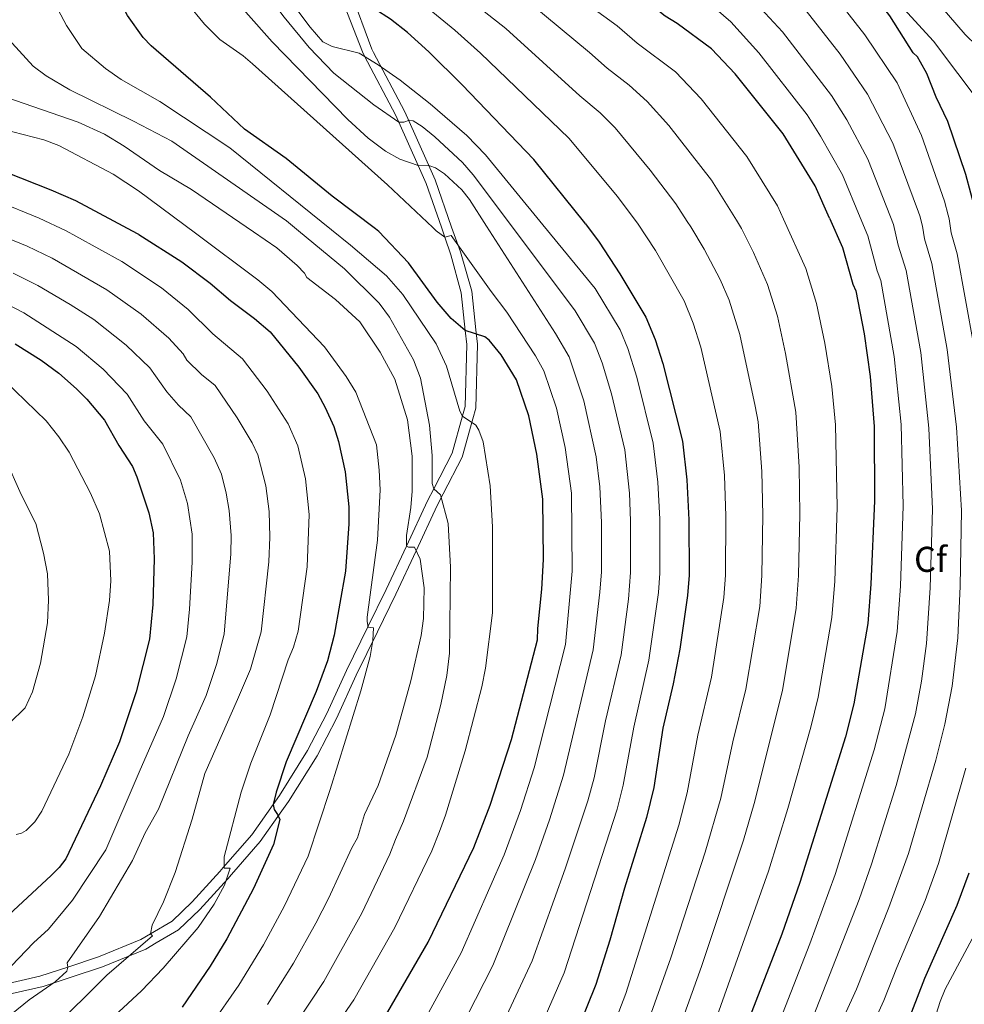
# Model space of a CAD drawing. Units: metres. Extents: x 661647 to 668567, y 4744212 to 4749002.
# Drawn here: x 663812 to 664075, y 4746362 to 4746636 of the extents above; entities that cross this region are included whole.
import ezdxf
from ezdxf.enums import TextEntityAlignment as Align

# ---------------------------------------------------------------- set-up
doc = ezdxf.new("R2010")
doc.units = ezdxf.units.M
doc.header["$MEASUREMENT"] = 0
doc.linetypes.add('DGN Style 3', pattern=[120.35282000000004, 85.96630000000002, -34.38652000000001])
for name, color, linetype, lineweight in [('Nivel 21', 7, 'Continuous', 0), ('Nivel 37', 7, 'Continuous', 0), ('Nivel 4', 7, 'Continuous', 0), ('Nivel 5', 7, 'Continuous', 0), ('Nivel 61', 7, 'Continuous', 0)]:
    doc.layers.add(name, color=color, linetype=linetype, lineweight=lineweight)
doc.styles.add('Style-Arial', font='txt')

msp = doc.modelspace()

# ---------------------------------------------------------------- linework, layer by layer
at = {"layer": 'Nivel 21', "color": 7, "linetype": 'DGN Style 3', "lineweight": 0}
for points in [[(663929.7399999984, 4746578.49, 1269.21), (663925.5199999996, 4746590.699999999, 1267.07), (663923.2699999996, 4746595.720000001, 1265), (663917.8599999994, 4746607.82, 1260), (663916.9499999993, 4746609.85, 1259.16), (663908.370000001, 4746626.220000001, 1255), (663907.7699999996, 4746627.35, 1254.71), (663901.7100000009, 4746642.93, 1250), (663897.0500000007, 4746654.9, 1246.38)], [(663802.9200000018, 4746366.43, 1320), (663817.9499999993, 4746369.84, 1316.73), (663825.6799999997, 4746372.390000001, 1315), (663834.2399999984, 4746375.220000001, 1312.18), (663846.0100000016, 4746380.060000001, 1310.26), (663848.7600000016, 4746381.68, 1310), (663854.7300000004, 4746385.210000001, 1308.1), (663860.3399999999, 4746390.57, 1307.22), (663868.0100000016, 4746398.99, 1305.46), (663869.0100000016, 4746400.140000001, 1305.1), (663876.9200000018, 4746409.23, 1302.63), (663882.8599999994, 4746417.68, 1300), (663884.629999999, 4746420.189999999, 1299.71), (663892.5, 4746432.74, 1298.51), (663897.8500000015, 4746443.01, 1298.02), (663903.3500000015, 4746455.029999999, 1297.38), (663909.2800000012, 4746467.16, 1295.01), (663914.3599999994, 4746477.550000001, 1294.3), (663919.9899999984, 4746489.68, 1290), (663925.870000001, 4746502.33, 1287.21), (663927.6000000015, 4746505.68, 1285), (663932.7100000009, 4746515.550000001, 1283.09), (663935.6099999994, 4746525.960000001, 1280), (663936.3399999999, 4746528.58, 1279.46), (663936.8299999982, 4746545.869999999, 1276.59), (663936.4100000001, 4746549.710000001, 1275), (663935.25, 4746560.210000001, 1272.51), (663932.3999999985, 4746570.810000001, 1271.15), (663930.6999999993, 4746575.720000001, 1270), (663929.7399999984, 4746578.49, 1269.21)]]:
    msp.add_polyline3d(points, dxfattribs=at)
at = {"layer": 'Nivel 21', "color": 7, "linetype": 'Continuous', "lineweight": 0}
for points in [[(663932.5700000003, 4746578.550000001, 1268.31), (663928.0300000012, 4746591.68, 1265.75), (663925.7800000012, 4746596.699999999, 1263.67), (663920.3599999994, 4746608.800000001, 1258.67), (663919.4600000009, 4746610.82, 1257.84), (663910.870000001, 4746627.199999999, 1253.67), (663910.3599999994, 4746628.17, 1253.43), (663904.5100000016, 4746644.02, 1250), (663899.8500000015, 4746655.98, 1246.38)], [(663803.5599999987, 4746363.529999999, 1318.76), (663818.8200000003, 4746366.99, 1315.39), (663826.6700000018, 4746369.58, 1313.85), (663835.3399999999, 4746372.449999999, 1311.04), (663847.3999999985, 4746377.4, 1309.1), (663850.3099999987, 4746379.130000001, 1308.72), (663856.5700000003, 4746382.83, 1307.13), (663862.5, 4746388.48, 1306.02), (663870.2699999996, 4746397.01, 1304.8), (663871.2899999991, 4746398.18, 1304.43), (663879.2899999991, 4746407.390000001, 1301.51), (663885.3200000003, 4746415.960000001, 1299.58), (663887.129999999, 4746418.529999999, 1298.92), (663895.1099999994, 4746431.25, 1297.47), (663900.5399999991, 4746441.689999999, 1296.77), (663906.0500000007, 4746453.74, 1296.05), (663911.9699999988, 4746465.84, 1294.56), (663917.0599999987, 4746476.25, 1292.92), (663922.7100000009, 4746488.4, 1290), (663928.5500000007, 4746500.99, 1285.95), (663930.25, 4746504.279999999, 1284.69), (663935.5100000016, 4746514.43, 1282.21), (663938.4899999984, 4746525.140000001, 1279.78), (663939.3099999987, 4746528.08, 1278.96), (663939.8200000003, 4746545.92, 1276.09), (663939.370000001, 4746549.960000001, 1274.54), (663938.1900000013, 4746560.689999999, 1271.55), (663935.0599999987, 4746571.67, 1270.19), (663933.2899999991, 4746576.48, 1269.53), (663932.5700000003, 4746578.550000001, 1268.31)]]:
    msp.add_polyline3d(points, dxfattribs=at)
at = {"layer": 'Nivel 4', "color": 30, "linetype": 'Continuous', "lineweight": 30, "flags": 128}
for points, elevation in [([(663845.5100000016, 4746576.48), (663845.1499999985, 4746576.710000001), (663827.8999999985, 4746585.85), (663821.1000000015, 4746588.84), (663808.629999999, 4746593.720000001), (663798.4800000004, 4746596.949999999), (663788.3500000015, 4746600.68), (663782.2699999996, 4746603.49), (663772.3500000015, 4746609.369999999), (663765.5300000012, 4746614.33), (663761.6600000001, 4746617.99), (663757.2100000009, 4746623.609999999), (663746.75, 4746639.220000001), (663741.6700000018, 4746648.210000001), (663736.870000001, 4746655.619999999), (663736.6799999997, 4746656.07)], 1300), ([(663911.4100000001, 4746578.050000001), (663899.3000000007, 4746587.210000001), (663886.5399999991, 4746597.68), (663874.8999999985, 4746605.880000001), (663865.4699999988, 4746614.720000001), (663848.8900000006, 4746629.01), (663846.6900000013, 4746631.42), (663842.3500000015, 4746637.49), (663833.3000000007, 4746654.74)], 1275), ([(664037.8200000003, 4746581.060000001), (664033.8399999999, 4746590.029999999), (664024.9100000001, 4746604.560000001), (664011.5700000003, 4746621.26), (664004.9600000009, 4746628.210000001), (663995.4200000018, 4746635.26), (663992.0599999987, 4746637.359999999), (663986.3299999982, 4746641.93), (663975.7600000016, 4746649.119999999), (663968.7100000009, 4746654.6), (663965.8000000007, 4746656.42)], 1225), ([(663969.870000001, 4746579.439999999), (663969.6700000018, 4746579.720000001), (663955.5199999996, 4746597.35), (663935.5599999987, 4746618.18), (663926.2199999988, 4746627.42), (663920.3000000007, 4746632.77), (663915.5500000007, 4746636.439999999), (663906.8099999987, 4746642.119999999), (663903.1700000018, 4746642.59), (663898.0599999987, 4746643.800000001), (663896.879999999, 4746644.75), (663893.3999999985, 4746649.869999999), (663891.9800000004, 4746652.4)], 1250), ([(664078.7199999988, 4746582.029999999), (664078.629999999, 4746582.82), (664075.7899999991, 4746593.18), (664070.8200000003, 4746607.949999999), (664067.5899999999, 4746614.779999999), (664064.9499999993, 4746621.35), (664063.2300000004, 4746624.5), (664062.3200000003, 4746625.960000001), (664061.1700000018, 4746627.1), (664054.6600000001, 4746637.43), (664044.8599999994, 4746650)], 1200), ([(664037.8200000003, 4746581.060000001), (664041.4400000013, 4746572.9), (664044.3500000015, 4746562.630000001), (664045.1499999985, 4746560.83), (664047.5, 4746548.859999999), (664049.1799999997, 4746536.91), (664050.2800000012, 4746522.99), (664050.3500000015, 4746502.33), (664049.3999999985, 4746479.050000001), (664048.5399999991, 4746468.17), (664044.6600000001, 4746445.74), (664042.3000000007, 4746436.51), (664029.5799999982, 4746396.01), (664024.5399999991, 4746381.619999999), (664014.8999999985, 4746356.65), (664008.4600000009, 4746337.74), (664004.4299999997, 4746322.02), (663998.7199999988, 4746296.939999999), (663984.1000000015, 4746237.869999999), (663982, 4746232.199999999), (663977.7699999996, 4746223.359999999), (663973.9800000004, 4746217.109999999), (663971.0799999982, 4746211.550000001), (663967.6099999994, 4746204.140000001)], 1225), ([(663936.4100000001, 4746549.710000001), (663932.4400000013, 4746553.1), (663928.5399999991, 4746557.67), (663920.5599999987, 4746568.6), (663912.3200000003, 4746577.369999999), (663911.4100000001, 4746578.050000001)], 1275), ([(663969.870000001, 4746579.439999999), (663973.6600000001, 4746574.33), (663979.4899999984, 4746565.560000001), (663986.6999999993, 4746553.42), (663989.3299999982, 4746547.279999999), (663991.4400000013, 4746540.560000001), (663996.8999999985, 4746518.91), (663998.129999999, 4746508.18), (663998.6700000018, 4746497), (663998.7300000004, 4746481.6), (663998.3000000007, 4746475.960000001), (663996.129999999, 4746460.93), (663994.3000000007, 4746451.310000001), (663991.4400000013, 4746438.970000001), (663988.8900000006, 4746422.4), (663986.8900000006, 4746414.07), (663980.7100000009, 4746394.4), (663976.7100000009, 4746379.939999999), (663972.8099999987, 4746367.51), (663958.1000000015, 4746331.15)], 1250), ([(663845.5100000016, 4746576.48), (663857.4200000018, 4746568.9), (663865.3299999982, 4746562.98), (663870.9899999984, 4746558.1), (663877.7300000004, 4746553.130000001), (663882.0300000012, 4746549.4), (663890.0799999982, 4746539.540000001), (663895.3000000007, 4746532.07), (663897.3999999985, 4746528.300000001), (663899.7899999991, 4746522.960000001), (663901.0899999999, 4746518.83), (663902.9600000009, 4746510.369999999), (663903.9299999997, 4746500.630000001), (663903.9800000004, 4746495.92), (663903.0700000003, 4746482.66), (663899.9200000018, 4746464.92), (663898.0399999991, 4746457.73), (663894.879999999, 4746449.199999999), (663886.4899999984, 4746429.550000001), (663883.6900000013, 4746421.16), (663882.8599999994, 4746417.68), (663883.1900000013, 4746416.290000001), (663884.120000001, 4746414.9), (663884.7300000004, 4746413.51), (663882.9499999993, 4746406.6), (663877.4100000001, 4746394.290000001), (663869.9800000004, 4746380.32), (663865.3599999994, 4746372.68), (663857.5300000012, 4746361.199999999)], 1300), ([(663913.8200000003, 4746358.210000001), (663926.0899999999, 4746379.32), (663938.7699999996, 4746405.76), (663943.3099999987, 4746417.540000001), (663949.2699999996, 4746435.779999999), (663956.5500000007, 4746463.609999999), (663956.6000000015, 4746466.689999999), (663957.7600000016, 4746477.66), (663958.1499999985, 4746485.92), (663958.0199999996, 4746502.75), (663956.3500000015, 4746515.27), (663954.1099999994, 4746526), (663950.6900000013, 4746536.02), (663946.3999999985, 4746543.01), (663943.0300000012, 4746547.02), (663941.8399999999, 4746547.939999999), (663936.4100000001, 4746549.710000001)], 1275), ([(663811.0799999982, 4746546.07), (663818.2600000016, 4746541.460000001), (663823.1600000001, 4746537.890000001), (663828.1400000006, 4746533.460000001), (663831, 4746530.65), (663835.9100000001, 4746524.810000001), (663839.9200000018, 4746517.720000001), (663843.6900000013, 4746511.880000001), (663844.9400000013, 4746509.02), (663848.2800000012, 4746498.939999999), (663849.4899999984, 4746493.390000001), (663849.7699999996, 4746486.130000001), (663849.4200000018, 4746473.390000001), (663848.4699999988, 4746463.75), (663844.7699999996, 4746449.109999999), (663840.0599999987, 4746435.18), (663834.8500000015, 4746422.859999999), (663825.120000001, 4746402.540000001), (663823.3000000007, 4746400.17), (663821.0599999987, 4746397.939999999), (663803.8500000015, 4746382.01)], 1325), ([(664076.620000001, 4746398.58), (664073.3000000007, 4746389.52), (664064.3000000007, 4746369.220000001), (664060.6499999985, 4746359.810000001), (664057.3000000007, 4746352.93), (664053.1000000015, 4746341.449999999), (664049.8099999987, 4746328.880000001), (664046.8500000015, 4746313.84), (664046.1900000013, 4746306.960000001), (664046.2100000009, 4746294.300000001), (664045.629999999, 4746284.77), (664045.6700000018, 4746280.17), (664046.2600000016, 4746271.24), (664048.129999999, 4746253.6), (664049.5399999991, 4746246.6), (664050.2100000009, 4746233.84), (664051.0700000003, 4746224.24), (664051.120000001, 4746216.130000001), (664050.4299999997, 4746207.75)], 1200)]:
    msp.add_lwpolyline(points, dxfattribs=dict(at, elevation=elevation))
at = {"layer": 'Nivel 5', "color": 30, "linetype": 'Continuous', "lineweight": 0, "flags": 128}
for points, elevation in [([(664095.8099999987, 4746582.43), (664094.5599999987, 4746589.109999999), (664092.5100000016, 4746595.939999999), (664090.0799999982, 4746601.58), (664087.3500000015, 4746605.119999999), (664080.3900000006, 4746612.359999999), (664066.8599999994, 4746630.35), (664043.0899999999, 4746656.32), (664026.7600000016, 4746685.51), (664011.5, 4746713.59), (663983.4299999997, 4746758.66), (663975.0399999991, 4746771.560000001), (663962.8099999987, 4746789.18), (663960.1600000001, 4746793.42), (663957.8599999994, 4746798.140000001), (663941.4499999993, 4746828.16), (663938.5100000016, 4746834.73), (663931.4200000018, 4746848.07), (663926.0500000007, 4746860.15), (663920.9200000018, 4746870.040000001), (663917.7399999984, 4746873.92), (663915.379999999, 4746875.810000001), (663902.8500000015, 4746883.73), (663884.129999999, 4746898.17)], 1195), ([(664110.3399999999, 4746582.779999999), (664109.5300000012, 4746585.4), (664106.2800000012, 4746593.84), (664102.75, 4746600.640000001), (664097.1099999994, 4746608.109999999), (664093.8999999985, 4746612.939999999), (664090.9200000018, 4746616.52), (664085.3399999999, 4746622.779999999), (664075.6799999997, 4746632.220000001), (664054.7300000004, 4746656.52), (664035.8900000006, 4746690.09), (664020.7399999984, 4746718.710000001), (664011.2699999996, 4746734.210000001), (663973.5799999982, 4746790.93), (663969.0100000016, 4746798.65), (663963.7800000012, 4746808.91), (663955.3099999987, 4746822.33), (663950.9200000018, 4746831.32), (663939.3299999982, 4746857.24), (663936.9600000009, 4746861.640000001), (663931.5799999982, 4746869.880000001), (663928.8299999982, 4746873.24), (663921.3000000007, 4746881.140000001), (663903.6099999994, 4746894.83)], 1190), ([(663984.2600000016, 4746579.779999999), (663978.8000000007, 4746587.09), (663965.2100000009, 4746603.290000001), (663940.6400000006, 4746626.99), (663933.5300000012, 4746633.390000001), (663912.0700000003, 4746651.02), (663905.0700000003, 4746652.359999999), (663904.2399999984, 4746652.92), (663901.4400000013, 4746657.140000001), (663898.3200000003, 4746662.609999999), (663895.0300000012, 4746669.970000001), (663889.0199999996, 4746686.5), (663882.5300000012, 4746705.800000001), (663877.1400000006, 4746717.720000001), (663871.8200000003, 4746736.16), (663853.0199999996, 4746776.43), (663845.870000001, 4746787.890000001), (663833.3299999982, 4746811.15), (663830.6400000006, 4746816.310000001), (663824.9100000001, 4746824.52), (663818.6000000015, 4746832.279999999), (663813.0300000012, 4746838.119999999), (663807.6700000018, 4746843)], 1245), ([(663958, 4746579.16), (663942, 4746598.65), (663936.8500000015, 4746604.07), (663926.5899999999, 4746612.869999999), (663918.2800000012, 4746619.48), (663912.1400000006, 4746623.800000001), (663906.8900000006, 4746626.970000001), (663899.370000001, 4746628.91), (663896.7300000004, 4746630.189999999), (663893.1799999997, 4746634.25), (663880.8000000007, 4746650.85), (663878.1999999993, 4746656.140000001), (663865.7100000009, 4746688.300000001), (663857.1400000006, 4746714.630000001), (663852.9100000001, 4746730.050000001), (663849.8099999987, 4746738.5), (663832.8299999982, 4746773), (663815.6700000018, 4746801.67), (663810.7600000016, 4746807.540000001)], 1255), ([(663949.2399999984, 4746578.949999999), (663938.6099999994, 4746593.16), (663935.6700000018, 4746596.540000001), (663927.9499999993, 4746603.720000001), (663924.4400000013, 4746606.58), (663921.9200000018, 4746608.189999999), (663920.8900000006, 4746608.310000001), (663919.3000000007, 4746607.790000001), (663917.8599999994, 4746607.82), (663910.9400000013, 4746612.66), (663899.8099999987, 4746621.460000001), (663892.9200000018, 4746628.6), (663885.9800000004, 4746637.02), (663881.1000000015, 4746643.560000001), (663867.7800000012, 4746665.41), (663863.7600000016, 4746673.27), (663849.6499999985, 4746709.869999999), (663844.9499999993, 4746724.119999999), (663839.0199999996, 4746739.119999999), (663834.1999999993, 4746750.32), (663826.8200000003, 4746764.279999999), (663823, 4746770.73), (663810.5, 4746788.91)], 1260), ([(663942.3599999994, 4746578.790000001), (663937.5899999999, 4746586.23), (663935.4200000018, 4746588.960000001), (663930.6099999994, 4746593.390000001), (663928.1400000006, 4746595.08), (663926.5500000007, 4746595.630000001), (663923.2699999996, 4746595.720000001), (663918.1600000001, 4746597.49), (663914.1999999993, 4746599.68), (663909.3200000003, 4746603.34), (663903.7100000009, 4746608.57), (663882.6099999994, 4746630.15), (663875.25, 4746638.4), (663870.620000001, 4746644.32), (663866.9299999997, 4746650.27), (663846.8999999985, 4746685.5), (663843.4800000004, 4746692.189999999), (663835.1999999993, 4746715.790000001), (663829.1799999997, 4746737.41), (663826.379999999, 4746746.050000001), (663816.7800000012, 4746764.92), (663813.5300000012, 4746769.970000001), (663808.3299999982, 4746776.689999999)], 1265), ([(663927.379999999, 4746578.43), (663914.7199999988, 4746590.359999999), (663877.120000001, 4746624.029999999), (663874.5100000016, 4746626.24), (663868.0100000016, 4746630.83), (663863.7899999991, 4746635.1), (663859, 4746640.82), (663850.4100000001, 4746653.119999999), (663841.2300000004, 4746667.859999999), (663821.3500000015, 4746704.92), (663819.7699999996, 4746708.720000001), (663818.9499999993, 4746711.609999999), (663815.6600000001, 4746728.460000001), (663813.2100000009, 4746737.710000001), (663808.4400000013, 4746750.57)], 1270), ([(663899.1799999997, 4746577.76), (663870.7899999991, 4746600.67), (663851.370000001, 4746613.57), (663840.5799999982, 4746619.67), (663836.2100000009, 4746622.720000001), (663829.5799999982, 4746628.32), (663825.3200000003, 4746634.710000001), (663801.2800000012, 4746679.84)], 1280), ([(663717.0500000007, 4746653.640000001), (663718.9600000009, 4746649.029999999), (663725.6099999994, 4746636.41), (663732.1799999997, 4746627.18), (663747.3599999994, 4746615.52), (663756.2399999984, 4746610.029999999), (663759.2199999988, 4746607.699999999), (663767.3099999987, 4746602.560000001), (663778, 4746596.66), (663786.3299999982, 4746592.949999999), (663805.8099999987, 4746585.859999999), (663817.7300000004, 4746581.060000001), (663825.2800000012, 4746577.529999999), (663827.9100000001, 4746576.07)], 1305), ([(663998.25, 4746580.119999999), (663995.0799999982, 4746585.040000001), (663987.9299999997, 4746594.460000001), (663978.1099999994, 4746606.189999999), (663974, 4746610.4), (663968.3500000015, 4746615.15), (663947.6900000013, 4746633.859999999), (663927.4800000004, 4746649.859999999)], 1240), ([(664046.3900000006, 4746581.26), (664041.4600000009, 4746593.07), (664035.370000001, 4746603.93), (664031.6600000001, 4746609.859999999), (664018.1600000001, 4746627.1), (664010.3999999985, 4746635.699999999), (664000.8500000015, 4746644.050000001)], 1220), ([(664070.9200000018, 4746581.84), (664069.8399999999, 4746585.790000001), (664063.4699999988, 4746604.1), (664056.6499999985, 4746618.710000001), (664047.7100000009, 4746632.1), (664037.9100000001, 4746644.619999999)], 1205), ([(664025.0700000003, 4746580.75), (664023.3900000006, 4746584.5), (664014.8299999982, 4746598.26), (664002.120000001, 4746614.27), (663994.9899999984, 4746621.790000001), (663984.2899999991, 4746629.84), (663978.6700000018, 4746634.58), (663968.5500000007, 4746642.060000001)], 1230), ([(664011.9200000018, 4746580.439999999), (664004.9499999993, 4746591.65), (663993.0599999987, 4746606.82), (663987.0599999987, 4746613.529999999), (663982.0700000003, 4746618.08), (663975.8999999985, 4746622.82), (663971.0100000016, 4746627.23), (663954.6999999993, 4746640.779999999)], 1235), ([(664054.8000000007, 4746581.460000001), (664048.5100000016, 4746597.49), (664042.6999999993, 4746608.41), (664038.4100000001, 4746615.17), (664024.7399999984, 4746632.939999999), (664018.6900000013, 4746639.470000001)], 1215), ([(664062.9800000004, 4746581.65), (664062.6799999997, 4746582.74), (664055.5100000016, 4746601.9), (664048.4600000009, 4746615.619999999), (664040.7899999991, 4746626.75), (664031.3299999982, 4746638.779999999)], 1210), ([(663889.9499999993, 4746577.540000001), (663886.620000001, 4746580.300000001), (663854.6600000001, 4746602.52), (663844.0300000012, 4746608.109999999), (663826.2399999984, 4746616.779999999), (663819.6600000001, 4746620.699999999), (663816.0399999991, 4746623.4), (663808.2899999991, 4746631.939999999)], 1285), ([(663877.3999999985, 4746577.24), (663860.1799999997, 4746589.060000001), (663851.2600000016, 4746594.300000001), (663841.3999999985, 4746601.140000001), (663835.8999999985, 4746604.470000001), (663828.6000000015, 4746607.76), (663808.4499999993, 4746614.73)], 1290), ([(663861.2300000004, 4746576.859999999), (663845.379999999, 4746588.699999999), (663838.3599999994, 4746593.279999999), (663823.1999999993, 4746601.290000001), (663818.9800000004, 4746602.869999999), (663804.5100000016, 4746606.59)], 1295), ([(664025.0700000003, 4746580.75), (664031.2300000004, 4746567.040000001), (664034.2600000016, 4746557.26), (664036.5500000007, 4746546.199999999), (664038.5100000016, 4746534.15), (664039.5300000012, 4746523.439999999), (664039.9699999988, 4746500.51), (664039.2899999991, 4746479.9), (664038.5, 4746469.76), (664034.7300000004, 4746447.6), (664032.6799999997, 4746439.290000001), (664026.2399999984, 4746416.560000001), (664020.8900000006, 4746399.109999999), (664000.4299999997, 4746341.560000001), (663985.5, 4746287.27), (663983.8900000006, 4746270.119999999), (663979.1900000013, 4746249.460000001), (663978.3500000015, 4746247.17), (663976.8500000015, 4746244.41), (663972.2699999996, 4746237.99), (663966.6099999994, 4746231.390000001), (663948.1600000001, 4746214.26), (663940.0300000012, 4746205.65)], 1230), ([(664046.3900000006, 4746581.26), (664048.5500000007, 4746576.09), (664051.1600000001, 4746566.390000001), (664052.1700000018, 4746563.67), (664055.8999999985, 4746542.540000001), (664057.8399999999, 4746523.52), (664058.4100000001, 4746500.93), (664057.6600000001, 4746478.540000001), (664056.7399999984, 4746465.939999999), (664053.2199999988, 4746444.35), (664050.25, 4746432.91), (664039.3900000006, 4746398.220000001), (664032.379999999, 4746378.859999999), (664022.6600000001, 4746353.939999999), (664016.6099999994, 4746335.380000001), (664011.7199999988, 4746314.33), (664003.5799999982, 4746269.609999999), (664001.9899999984, 4746259.08), (663997.5, 4746234.540000001), (663997.4499999993, 4746232.92), (663995.1499999985, 4746225.6), (663993.620000001, 4746221.82), (663990.6499999985, 4746215.66), (663986.8599999994, 4746209.57)], 1220), ([(664054.8000000007, 4746581.460000001), (664055.6600000001, 4746579.279999999), (664056.9800000004, 4746573.5), (664059.1799999997, 4746566.5), (664063.2600000016, 4746543.65), (664065.5399999991, 4746522.560000001), (664066.5199999996, 4746499.98), (664065.9200000018, 4746478.02), (664064.870000001, 4746462.52), (664063.4299999997, 4746452.09), (664061.7800000012, 4746442.960000001), (664056.3900000006, 4746422.960000001), (664049.5399999991, 4746401.060000001), (664046.0899999999, 4746391.220000001), (664030.4200000018, 4746351.220000001)], 1215), ([(664062.9800000004, 4746581.65), (664063.7600000016, 4746578.85), (664064.3500000015, 4746575.25), (664066.3500000015, 4746568.449999999), (664070.6600000001, 4746544.470000001), (664073.1900000013, 4746522.810000001), (664074.629999999, 4746499.640000001), (664074.2199999988, 4746478.560000001), (664073.5500000007, 4746464.16), (664072.0199999996, 4746450.699999999), (664070.0100000016, 4746440.109999999), (664067.4200000018, 4746430.02), (664059.8299999982, 4746404.02), (664054.4200000018, 4746388.99), (664045.3399999999, 4746366.300000001), (664042.0700000003, 4746358.890000001)], 1210), ([(664070.9200000018, 4746581.84), (664071.1900000013, 4746580.84), (664071.7100000009, 4746577), (664073.3999999985, 4746571.08), (664078.0300000012, 4746545.48)], 1205), ([(663927.379999999, 4746578.43), (663928.3200000003, 4746577.550000001), (663930.6999999993, 4746575.720000001), (663932.5100000016, 4746576.189999999), (663943.5799999982, 4746560.58), (663948.0199999996, 4746554.890000001), (663955.9600000009, 4746542.689999999), (663958.2699999996, 4746538.49), (663961.7800000012, 4746528.109999999), (663964.1799999997, 4746517.130000001), (663965.9800000004, 4746504.4), (663966.1499999985, 4746482.73), (663964.3099999987, 4746462.25), (663955.5599999987, 4746427.960000001), (663951.8000000007, 4746416.029999999), (663947.2300000004, 4746403.67), (663935.2800000012, 4746376.42), (663923.370000001, 4746354.51)], 1270), ([(663929.6700000018, 4746344.66), (663944.0899999999, 4746372.810000001), (663956, 4746402.41), (663959.8900000006, 4746413.390000001), (663963.7199999988, 4746425.84), (663972.0599999987, 4746460.810000001), (663973.9200000018, 4746476.84), (663974.3000000007, 4746482.550000001), (663974.3000000007, 4746496.23), (663973.8900000006, 4746506.189999999), (663972.8500000015, 4746514.57), (663969.4699999988, 4746530.130000001), (663965.3299999982, 4746542.43), (663961.4899999984, 4746548.939999999), (663942.3599999994, 4746578.790000001)], 1265), ([(663948.7199999988, 4746335.83), (663963.9200000018, 4746370.83), (663978.7100000009, 4746416.42), (663980.4100000001, 4746423.060000001), (663983.3200000003, 4746439.23), (663987.5399999991, 4746457.93), (663990.2100000009, 4746476.75), (663990.6000000015, 4746482.18), (663990.5500000007, 4746497.199999999), (663990.0300000012, 4746507.460000001), (663988.7199999988, 4746518.34), (663984.1700000018, 4746536.790000001), (663981.6999999993, 4746544.74), (663979.5, 4746549.939999999), (663972.5500000007, 4746561.439999999), (663958, 4746579.16)], 1255), ([(663967.0199999996, 4746555.189999999), (663949.2399999984, 4746578.949999999)], 1260), ([(663970.7199999988, 4746337.800000001), (663981.129999999, 4746365.050000001), (663995.8999999985, 4746411.98), (663998.2300000004, 4746420.93), (664001.1600000001, 4746437.040000001), (664004.9400000013, 4746453.18), (664008.4299999997, 4746475.380000001), (664008.879999999, 4746481.550000001), (664008.9699999988, 4746498.02), (664008.5700000003, 4746509.34), (664007.4299999997, 4746521.609999999), (664002.0100000016, 4746545.119999999), (663999.9100000001, 4746551.83), (663997.3599999994, 4746558.01), (663989.3599999994, 4746572.08), (663984.3399999999, 4746579.67), (663984.2600000016, 4746579.779999999)], 1245), ([(663998.25, 4746580.119999999), (663999.2300000004, 4746578.6), (664002.9699999988, 4746572.449999999), (664007.3900000006, 4746563.949999999), (664009.879999999, 4746558.17), (664012.870000001, 4746548.68), (664017.1799999997, 4746528.630000001), (664017.9499999993, 4746524.310000001), (664019.0100000016, 4746510.5), (664019.3000000007, 4746498.35), (664019.0300000012, 4746481.5), (664018.3999999985, 4746472.84), (664014.5799999982, 4746449.84), (664010.879999999, 4746435.119999999), (664007.5599999987, 4746419.460000001), (664003.2100000009, 4746404.439999999), (663993.6799999997, 4746375.02), (663979.3099999987, 4746334.52)], 1240), ([(664011.9200000018, 4746580.439999999), (664013.3299999982, 4746578.18), (664016.7100000009, 4746571.49), (664020.5599999987, 4746562.6), (664023.3599999994, 4746553.699999999), (664025.6400000006, 4746543.33), (664028.4800000004, 4746527.02), (664029.4400000013, 4746511.66), (664029.6099999994, 4746498.68), (664029.1900000013, 4746481.449999999), (664028.5399999991, 4746472.43), (664024.8000000007, 4746449.460000001), (664016.8900000006, 4746417.99), (664013.9299999997, 4746407.790000001), (664002.1700000018, 4746372.550000001), (663992.2600000016, 4746344.91)], 1235), ([(663808.75, 4746575.609999999), (663814.3500000015, 4746573.279999999), (663821.3299999982, 4746569.9), (663836.6099999994, 4746561.07), (663846.1099999994, 4746554.32), (663853.8299999982, 4746547.619999999), (663857.8399999999, 4746543.220000001), (663858.879999999, 4746541.449999999), (663862.9699999988, 4746537.48), (663866.6999999993, 4746534.390000001), (663872.9100000001, 4746525.460000001), (663877.0899999999, 4746518.48), (663878.6000000015, 4746515.109999999), (663880.870000001, 4746506.51), (663881.8000000007, 4746499.369999999), (663882, 4746492.210000001), (663881.7300000004, 4746485.32), (663879.5799999982, 4746465.790000001), (663876.5599999987, 4746455.390000001), (663872.9400000013, 4746446.949999999), (663863.8399999999, 4746426.380000001), (663860.3200000003, 4746413.640000001), (663855.5799999982, 4746398.74), (663852.3099999987, 4746390.58), (663849.1900000013, 4746384.119999999), (663848.7600000016, 4746381.68), (663849.2699999996, 4746381.119999999), (663836.5599999987, 4746370.189999999), (663820.9299999997, 4746354.68)], 1310), ([(663827.9100000001, 4746576.07), (663840.7300000004, 4746568.960000001), (663851.7800000012, 4746561.6), (663859.2399999984, 4746555.6), (663866.0599999987, 4746548.810000001), (663874.370000001, 4746541.890000001), (663881.2399999984, 4746532.869999999), (663887.0899999999, 4746523.720000001), (663889.7300000004, 4746517.640000001), (663891.9200000018, 4746508.390000001), (663892.9100000001, 4746498.5), (663892.3900000006, 4746483.9), (663889.8299999982, 4746466.02), (663888.5500000007, 4746461.550000001), (663887.1000000015, 4746458.029999999)], 1305), ([(663865.4100000001, 4746356), (663873.3200000003, 4746367.34), (663880.1900000013, 4746378.59), (663886.0899999999, 4746389.48), (663892.620000001, 4746403.32), (663898.8099999987, 4746421.9), (663907.2899999991, 4746449.35), (663909.879999999, 4746458.939999999), (663910.6799999997, 4746463.41), (663910.8599999994, 4746466.949999999), (663909.3200000003, 4746467.08), (663909.0500000007, 4746468.66), (663909.0899999999, 4746469.93), (663911.9699999988, 4746491.359999999), (663912.6600000001, 4746505.359999999), (663912.4400000013, 4746510.859999999), (663911.7100000009, 4746517.859999999), (663905.8900000006, 4746532.57), (663903.2600000016, 4746536.949999999), (663897.1999999993, 4746545.16), (663882.5100000016, 4746560.6), (663878.5799999982, 4746563.880000001), (663861.2300000004, 4746576.859999999)], 1295), ([(663877.3999999985, 4746577.24), (663883.9100000001, 4746572.779999999), (663889.5799999982, 4746567.859999999), (663891.6600000001, 4746565.689999999), (663892.2300000004, 4746564.560000001), (663900.25, 4746558.35), (663907.0199999996, 4746552.130000001), (663912.7199999988, 4746543.699999999), (663916.8099999987, 4746536.16), (663920.3399999999, 4746524.83), (663921.5700000003, 4746514.76), (663921.5899999999, 4746505.029999999), (663921.1999999993, 4746500.470000001), (663920, 4746492.68), (663919.9899999984, 4746489.68), (663920.5500000007, 4746489.42), (663922.2600000016, 4746489.42), (663923.8500000015, 4746486.060000001), (663924.9299999997, 4746478.07), (663924.75, 4746469.529999999), (663924.129999999, 4746464.76), (663921.2300000004, 4746452.140000001), (663917.0899999999, 4746437), (663912.1400000006, 4746423), (663908.3500000015, 4746414.91), (663906.4299999997, 4746408.460000001), (663904.8099999987, 4746405.619999999), (663898.3399999999, 4746391.550000001), (663894.7699999996, 4746384.67), (663888.5899999999, 4746373.5), (663881.2800000012, 4746361.99)], 1290), ([(663889.5599999987, 4746357.119999999), (663897, 4746368.4), (663907.5799999982, 4746387.460000001), (663915.4299999997, 4746403.859999999), (663917, 4746407.92), (663919.2199999988, 4746413.050000001), (663925.75, 4746430.92), (663929.5899999999, 4746445.59), (663931.2800000012, 4746453.68), (663932.0199999996, 4746459.869999999), (663932.2899999991, 4746483.859999999), (663931.629999999, 4746495.949999999), (663929.5300000012, 4746503.960000001), (663927.6000000015, 4746505.68), (663927.1799999997, 4746507.130000001), (663927.1900000013, 4746514.880000001), (663926.4400000013, 4746523.41), (663923.9200000018, 4746536.449999999), (663922.0100000016, 4746541.57), (663915.2899999991, 4746553.460000001), (663912.3900000006, 4746557.34), (663902.8099999987, 4746566.9), (663889.9499999993, 4746577.540000001)], 1285), ([(663893.6700000018, 4746346.310000001), (663905.4100000001, 4746363.310000001), (663916.8299999982, 4746383.390000001), (663927.1000000015, 4746404.810000001), (663929.1799999997, 4746410.210000001), (663930.870000001, 4746414.76), (663936.3500000015, 4746432.640000001), (663941.0199999996, 4746450.48), (663942.0500000007, 4746455.689999999), (663943.9699999988, 4746471.130000001), (663943.9499999993, 4746495.029999999), (663943.3099999987, 4746506.460000001), (663941.3500000015, 4746518.689999999), (663940.1799999997, 4746522.01), (663939.379999999, 4746523.41), (663935.6400000006, 4746525.92), (663934.8599999994, 4746527.27), (663931.1499999985, 4746539.790000001), (663928.3099999987, 4746545.99), (663919, 4746559.77), (663914.4699999988, 4746565.01), (663904.4200000018, 4746573.529999999), (663899.1799999997, 4746577.76)], 1280), ([(663809.9800000004, 4746359.26), (663814.9100000001, 4746363.279999999), (663822.1700000018, 4746368.279999999), (663825.4100000001, 4746371.26), (663825.6799999997, 4746372.390000001), (663825.5599999987, 4746373.58), (663834.5700000003, 4746386.48), (663843.7600000016, 4746402.140000001), (663847.2600000016, 4746409.85), (663850.9600000009, 4746416.380000001), (663859.25, 4746436.85), (663864.2100000009, 4746448.08), (663867.1000000015, 4746456.67), (663869.2100000009, 4746465.109999999), (663871.1099999994, 4746487.51), (663871.1600000001, 4746492.6), (663870.6400000006, 4746499.65), (663869.8500000015, 4746504.439999999), (663868.5100000016, 4746509.76), (663866.5100000016, 4746514.300000001), (663860, 4746525.74), (663856.5399999991, 4746528.939999999), (663853.2399999984, 4746532.67), (663848.5399999991, 4746539.35), (663841.9699999988, 4746545.67), (663832.9699999988, 4746552.779999999), (663826.3599999994, 4746556.970000001), (663817.379999999, 4746562.27), (663810.4800000004, 4746565.74)], 1315), ([(663810, 4746372.800000001), (663816.1499999985, 4746379.140000001), (663820.3599999994, 4746382.960000001), (663826.9699999988, 4746391.029999999), (663836.3000000007, 4746405.029999999), (663845.5599999987, 4746426.74), (663852.3299999982, 4746442.199999999), (663855.879999999, 4746452.720000001), (663858.8399999999, 4746464.43), (663859.6000000015, 4746472.140000001), (663860.3099999987, 4746485.199999999), (663860.3299999982, 4746493), (663859.0300000012, 4746501.51), (663857.0599999987, 4746508.040000001), (663852.1799999997, 4746518.119999999), (663846.9699999988, 4746524.560000001), (663842.25, 4746532.050000001), (663835.5799999982, 4746539.02), (663828.0599999987, 4746545.33), (663813.4200000018, 4746554.640000001), (663806.0199999996, 4746558.52)], 1320), ([(663939.3500000015, 4746340.5), (663955.0500000007, 4746374.17), (663964.2399999984, 4746399.74), (663970.5300000012, 4746418.76), (663972.2699999996, 4746425.17), (663975.4699999988, 4746440.98), (663979.8000000007, 4746459.380000001), (663981.8299999982, 4746474.859999999), (663982.4499999993, 4746482.359999999), (663982.4100000001, 4746496.720000001), (663982.1600000001, 4746504.460000001), (663980.8099999987, 4746516.460000001), (663977.1600000001, 4746532.15), (663974.5300000012, 4746540.779999999), (663972.370000001, 4746546.24), (663967.0199999996, 4746555.189999999)], 1260), ([(663808.1799999997, 4746535.699999999), (663819.629999999, 4746524.6), (663823.1600000001, 4746520.1), (663826.0799999982, 4746515.83), (663832.0399999991, 4746504.460000001), (663834.5199999996, 4746498.66), (663837.3500000015, 4746488.32), (663837.6600000001, 4746480.040000001), (663837.2699999996, 4746474.52), (663835.9100000001, 4746465.4), (663833.3900000006, 4746453.540000001), (663829.870000001, 4746442.119999999), (663826, 4746431.76), (663818.4899999984, 4746415.82), (663816.5100000016, 4746412.869999999), (663814.1400000006, 4746410.460000001), (663812.8299999982, 4746409.73), (663811.3099999987, 4746409.380000001)], 1330), ([(663808.370000001, 4746513.93), (663812.7399999984, 4746504.08), (663816.8099999987, 4746495.970000001), (663818.9100000001, 4746487.68), (663820, 4746481.949999999), (663820.3200000003, 4746474.67), (663820.0799999982, 4746468.310000001), (663818.0700000003, 4746457.050000001), (663815.870000001, 4746449.050000001), (663813.8299999982, 4746444.65), (663809.5, 4746440.32)], 1335), ([(663806.4600000009, 4746329.98), (663814.5500000007, 4746335.390000001), (663827.8000000007, 4746347.6), (663836.1000000015, 4746356.369999999), (663846.1799999997, 4746365.75), (663852.2800000012, 4746372.060000001), (663862.0300000012, 4746383.42), (663866.4800000004, 4746389.92), (663869.3399999999, 4746395.23), (663870.9299999997, 4746399.98), (663869.2800000012, 4746399.93), (663869.2300000004, 4746403.130000001), (663874.0199999996, 4746421.15), (663876.7199999988, 4746429.23), (663882.0199999996, 4746442.67), (663887.1000000015, 4746458.029999999)], 1305), ([(664075.7899999991, 4746427.859999999), (664068.2300000004, 4746401.300000001), (664064.4800000004, 4746390.939999999), (664056.5599999987, 4746372.310000001), (664052.9899999984, 4746363.060000001), (664049.7100000009, 4746355.98), (664045.4200000018, 4746344.380000001), (664041.8599999994, 4746331.59), (664038.5, 4746316.01), (664037.5700000003, 4746308.800000001), (664037.0899999999, 4746296.85), (664036.0599999987, 4746282.720000001), (664036.5399999991, 4746261.880000001), (664036.8099999987, 4746256.439999999), (664037.6499999985, 4746249.68), (664037.5100000016, 4746237.460000001), (664037.7899999991, 4746227.42), (664037.629999999, 4746218.98), (664035.9699999988, 4746208.51)], 1205), ([(664058.6600000001, 4746202.390000001), (664060.2600000016, 4746213.439999999), (664060.3399999999, 4746218.48), (664059.879999999, 4746227.199999999), (664057.6000000015, 4746246.529999999), (664056.8099999987, 4746258.369999999), (664056.6499999985, 4746292.529999999), (664057.4100000001, 4746312.050000001), (664059.3399999999, 4746326.6), (664061.7100000009, 4746340.85), (664068.6799999997, 4746362.810000001), (664070.0799999982, 4746366.26), (664081.6400000006, 4746387.9)], 1195)]:
    msp.add_lwpolyline(points, dxfattribs=dict(at, elevation=elevation))
at = {"layer": 'Nivel 61', "color": 7, "linetype": 'Continuous', "lineweight": 0}
msp.add_3dface([(661755.7899999991, 4744212.23), (661646.8299999982, 4748838.84), (668452.9699999988, 4749002.33), (668566.5700000003, 4744375.699999999)], dxfattribs=at)

# ---------------------------------------------------------------- texts
at = {"layer": 'Nivel 37', "color": 92, "linetype": 'Continuous', "lineweight": 0, "style": 'Style-Arial'}
msp.add_text('Cf', height=6.99996, dxfattribs=at).set_placement((664065.998763226, 4746485.999979999, 1215.08), align=Align.MIDDLE_CENTER)

doc.saveas('drawing.dxf')
